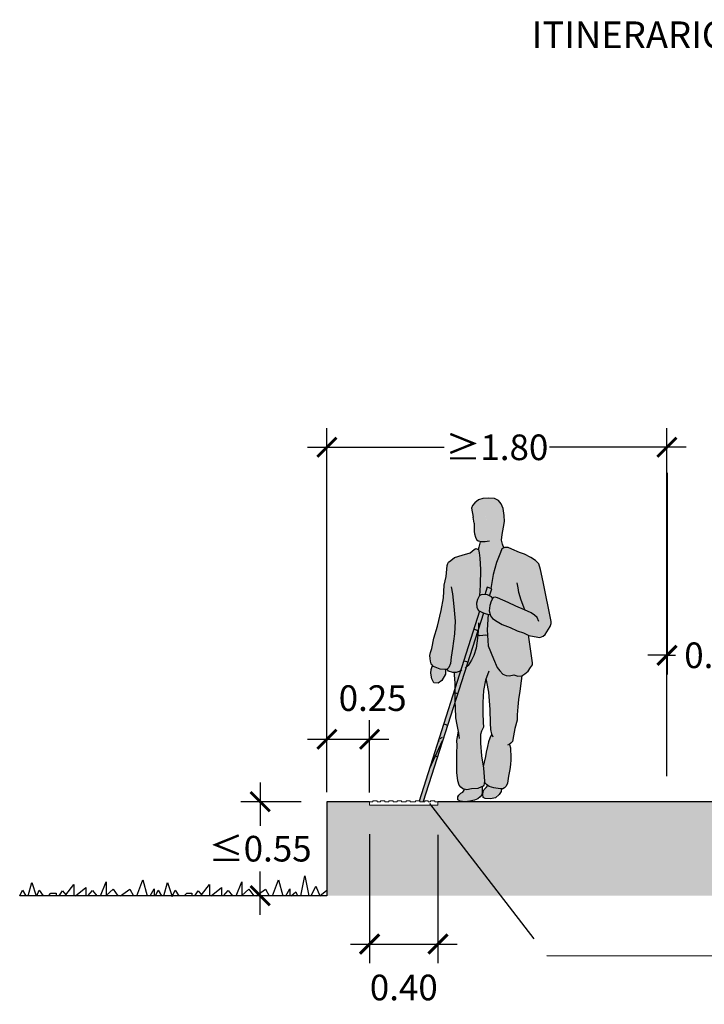
# Model space of a CAD drawing. Units: millimetres. Extents: x -2.6 to 7.4, y -0.6 to 17.7.
# Drawn here: x -2.6 to 1.4, y 11.4 to 17.2 of the extents above; entities that cross this region are included whole.
import ezdxf

# ---------------------------------------------------------------- set-up
doc = ezdxf.new("R2010")
doc.units = ezdxf.units.MM
doc.header["$MEASUREMENT"] = 0
doc.linetypes.add('LÍNEAS_OCULTAS2', pattern=[0.1875, 0.125, -0.0625])
doc.layers.add('Cotas', color=3, linetype='Continuous')
doc.styles.add('Directriz', font='verdana.ttf', dxfattribs={"height": 0.144})
doc.styles.get("Standard").update_dxf_attribs({"font": 'arial.ttf'})
doc.styles.add('Títulos', font='verdanab.ttf', dxfattribs={"height": 0.225})
doc.dimstyles.new('1-75', dxfattribs={"dimscale": 0.075, "dimtxt": 2, "dimasz": 1.5, "dimexe": 1.5, "dimexo": 2, "dimgap": 0.75, "dimtad": 0, "dimtih": 1, "dimtoh": 1, "dimzin": 0, "dimdsep": 46, "dimtxsty": 'Standard', "dimblk1": 'ARCHTICK', "dimblk2": 'ARCHTICK', "dimsah": 1, "dimcen": 2.5, "dimdle": 1.5, "dimclrd": 256, "dimclre": 256, "dimclrt": 4, "dimadec": 0, "dimazin": 0, "dimtfac": 1, "dimtmove": 0, "dimatfit": 3, "dimfxl": 0.44, "dimtolj": 1, "dimtzin": 0, "dimarcsym": 0})
doc.dimstyles.new('directriz', dxfattribs={"dimscale": 0.075, "dimtxt": 0.144, "dimasz": 2.2, "dimexe": 1.5, "dimexo": 3, "dimgap": 0.75, "dimtad": 0, "dimtih": 1, "dimtoh": 1, "dimzin": 0, "dimdsep": 46, "dimtxsty": 'Directriz', "dimblk": 'ARCHTICK', "dimcen": 2.5, "dimdle": 1.5, "dimclrd": 256, "dimclre": 256, "dimclrt": 4, "dimadec": 0, "dimazin": 0, "dimtfac": 1, "dimtmove": 0, "dimatfit": 3, "dimfxl": 0.44, "dimtolj": 1, "dimtzin": 0, "dimarcsym": 0})

# ---------------------------------------------------------------- blocks, each defined once
blk = doc.blocks.new('_ArchTick')
at = {"color": 0, "linetype": 'ByBlock', "const_width": 0.15}
blk.add_lwpolyline([(-0.5, -0.5), (0.5, 0.5)], dxfattribs=at)
blk = doc.blocks.new('*D12')
at = {"layer": 'Cotas', "lineweight": -2, "transparency": 16777216}
for p, q in [((-0.8333, 12.6457), (-0.8333, 13.067)), ((-0.5833, 12.6436), (-0.5833, 13.067)), ((-0.9458, 12.9545), (-0.4708, 12.9545))]:
    blk.add_line(p, q, dxfattribs=at)
at = {"layer": 'DEFPOINTS', "color": 0, "transparency": 16777216}
for p in [(-0.5833, 12.9545), (-0.8333, 12.4957), (-0.5833, 12.4936)]:
    blk.add_point(p, dxfattribs=at)
at = {"layer": 'Cotas', "lineweight": -2, "transparency": 16777216, "xscale": 0.1125, "yscale": 0.1125, "zscale": 0.1125, "rotation": 180}
blk.add_blockref('_ArchTick', (-0.8333, 12.9545), dxfattribs=at)
at = {"layer": 'Cotas', "lineweight": -2, "transparency": 16777216, "xscale": 0.1125, "yscale": 0.1125, "zscale": 0.1125}
blk.add_blockref('_ArchTick', (-0.5833, 12.9545), dxfattribs=at)
at = {"layer": 'Cotas', "color": 4, "transparency": 16777216, "insert": (-0.5654, 13.1952), "char_height": 0.15, "attachment_point": 5}
blk.add_mtext('\\A1;0.25', dxfattribs=at)
blk = doc.blocks.new('*D13')
at = {"layer": 'Cotas', "lineweight": -2, "transparency": 16777216}
for p, q in [((-0.5833, 12.3984), (-0.5833, 11.6434)), ((-0.1833, 12.3951), (-0.1833, 11.6434)), ((-0.6958, 11.7559), (-0.0708, 11.7559))]:
    blk.add_line(p, q, dxfattribs=at)
at = {"layer": 'DEFPOINTS', "color": 0, "transparency": 16777216}
for p in [(-0.5833, 12.5484), (-0.1833, 12.5451), (-0.1833, 11.7559)]:
    blk.add_point(p, dxfattribs=at)
at = {"layer": 'Cotas', "lineweight": -2, "transparency": 16777216, "xscale": 0.1125, "yscale": 0.1125, "zscale": 0.1125, "rotation": 180}
blk.add_blockref('_ArchTick', (-0.5833, 11.7559), dxfattribs=at)
at = {"layer": 'Cotas', "lineweight": -2, "transparency": 16777216, "xscale": 0.1125, "yscale": 0.1125, "zscale": 0.1125}
blk.add_blockref('_ArchTick', (-0.1833, 11.7559), dxfattribs=at)
at = {"layer": 'Cotas', "color": 4, "transparency": 16777216, "insert": (-0.3833, 11.5017), "char_height": 0.15, "attachment_point": 5}
blk.add_mtext('\\A1;0.40', dxfattribs=at)
blk = doc.blocks.new('Persona_30')
at = {"true_color": 0xb8b8b8}
h = blk.add_hatch(color=9, dxfattribs=at)
h.paths.add_polyline_path([(-0.016, 0.0542), (-0.0223, 0.0654), (-0.0239, 0.071), (-0.0388, 0.0662), (-0.0655, 0.0721), (-0.1035, 0.0747), (-0.1286, 0.0851), (-0.1292, 0.0795), (-0.1279, 0.0539), (-0.1257, 0.0385), (-0.1173, 0.0253), (-0.1028, 0.0142), (-0.0842, 0.0062), (-0.0565, 0.0014), (-0.0297, -0.0024), (0, 0), (0.0143, 0.0084), (0.0141, 0.0258), (0.0088, 0.036), (-0.0036, 0.0472)])
h.paths.add_polyline_path([(-0.1404, 0.0691), (-0.1518, 0.0813), (-0.1607, 0.0928), (-0.1693, 0.0862), (-0.197, 0.0797), (-0.2328, 0.0721), (-0.242, 0.0726), (-0.2388, 0.0577), (-0.2273, 0.0404), (-0.2055, 0.0201), (-0.1777, 0.0143), (-0.1459, 0.0157), (-0.1347, 0.023), (-0.1329, 0.0405), (-0.1351, 0.0569)])
h.paths.add_polyline_path([(0.1695, 0.7711), (0.165, 0.7882), (0.1621, 0.795), (0.1557, 0.788), (0.1169, 0.7732), (0.0903, 0.7718), (0.0855, 0.7713), (0.0869, 0.7435), (0.1086, 0.707), (0.1284, 0.6906), (0.1544, 0.6931), (0.1668, 0.7162), (0.1723, 0.7502)])
h.paths.add_polyline_path([(-0.1002, 1.1816), (-0.113, 1.2041), (-0.1291, 1.2105), (-0.1596, 1.2073), (-0.1837, 1.196), (-0.1899, 1.1867), (-0.181, 1.1715), (-0.1728, 1.1455), (-0.1701, 1.1155), (-0.1749, 1.0945), (-0.166, 1.0933), (-0.1468, 1.0997), (-0.1306, 1.1041), (-0.121, 1.1098), (-0.1129, 1.1132), (-0.1083, 1.1164), (-0.1066, 1.1173), (-0.097, 1.135), (-0.0954, 1.1591)])
h.paths.add_polyline_path([(-0.0857, 1.7457), (-0.1064, 1.7639), (-0.1322, 1.7728), (-0.164, 1.7735), (-0.2009, 1.771), (-0.2244, 1.7604), (-0.2385, 1.7407), (-0.2515, 1.7139), (-0.2572, 1.6718), (-0.2588, 1.6379), (-0.2523, 1.6041), (-0.2446, 1.5621), (-0.2421, 1.5283), (-0.248, 1.5046), (-0.2545, 1.4833), (-0.2436, 1.4769), (-0.2351, 1.4555), (-0.2118, 1.3973), (-0.1935, 1.3277), (-0.1737, 1.2171), (-0.1724, 1.2013), (-0.1612, 1.2065), (-0.1503, 1.2083), (-0.1362, 1.2097), (-0.1291, 1.2105), (-0.1124, 1.2038), (-0.1168, 1.265), (-0.119, 1.3563), (-0.1146, 1.4231), (-0.1109, 1.4549), (-0.1054, 1.4756), (-0.1082, 1.4878), (-0.1135, 1.5031), (-0.1174, 1.5212), (-0.1148, 1.5216), (-0.1046, 1.5238), (-0.0954, 1.5321), (-0.0894, 1.5455), (-0.0825, 1.5651), (-0.0806, 1.5795), (-0.0808, 1.599), (-0.0811, 1.6195), (-0.0812, 1.6267), (-0.0798, 1.6451), (-0.1019, 1.6366), (-0.1082, 1.634), (-0.0798, 1.6451), (-0.0757, 1.6627), (-0.0668, 1.7151), (-0.0722, 1.7315)])
h.paths.add_polyline_path([(-0.1435, 1.6709), (-0.154, 1.6429), (-0.1581, 1.6313)], flags=16)
h.paths.add_polyline_path([(-0.1073, 1.0436), (-0.1081, 1.1008), (-0.1094, 1.1157), (-0.1306, 1.1041), (-0.1468, 1.0997), (-0.1634, 1.0941), (-0.1568, 1.0038), (-0.1592, 0.9711), (-0.1496, 0.9715), (-0.1146, 0.9678), (-0.1025, 0.9736), (-0.1067, 1.0198)])
at = {"true_color": 0xdbdbdb}
h = blk.add_hatch(color=254, dxfattribs=at)
h.paths.add_polyline_path([(0.0827, 1.3146), (0.0768, 1.3802), (0.0735, 1.3925), (0.0683, 1.3996), (0.0559, 1.4087), (0.0331, 1.4259), (-0.0122, 1.4407), (-0.0586, 1.4535), (-0.0814, 1.4738), (-0.0907, 1.4788), (-0.106, 1.4735), (-0.1109, 1.4549), (-0.1146, 1.4231), (-0.119, 1.3563), (-0.1168, 1.265), (-0.1123, 1.2028), (-0.1002, 1.1816), (-0.0954, 1.1591), (-0.097, 1.135), (-0.1079, 1.115), (-0.1028, 1.098, -0.09583), (-0.1062, 1.0921), (-0.0089, 0.7668), (0.0011, 0.7615), (0.0248, 0.7546), (0.0433, 0.7528), (0.0688, 0.7623), (0.0762, 0.7736), (0.079, 0.7706), (0.0903, 0.7718), (0.1169, 0.7732), (0.1557, 0.788), (0.1699, 0.8036), (0.1738, 0.82), (0.1767, 0.8355), (0.1775, 0.8539), (0.1742, 0.8703), (0.1658, 0.8938), (0.1537, 0.9552), (0.1334, 1.0258), (0.1118, 1.1169), (0.0975, 1.1906), (0.0946, 1.2645)])
h.paths.add_polyline_path([(-0.1701, 1.1155), (-0.1728, 1.1455), (-0.181, 1.1715), (-0.1906, 1.1878), (-0.1947, 1.1933), (-0.2042, 1.1946), (-0.2179, 1.1906), (-0.2806, 1.1633), (-0.3257, 1.1428), (-0.3779, 1.1202), (-0.3779, 1.1202), (-0.3761, 1.121), (-0.3257, 1.1428), (-0.2806, 1.1633), (-0.2179, 1.1906), (-0.2042, 1.1946), (-0.1947, 1.1933), (-0.1898, 1.1869), (-0.1837, 1.196), (-0.1724, 1.2013), (-0.1737, 1.2171), (-0.1935, 1.3277), (-0.2118, 1.3973), (-0.2351, 1.4555), (-0.2436, 1.4769), (-0.2591, 1.486), (-0.2806, 1.4847), (-0.302, 1.4752), (-0.347, 1.4562), (-0.3766, 1.4456), (-0.4123, 1.4267), (-0.4408, 1.4099), (-0.459, 1.3892), (-0.4689, 1.3572), (-0.4845, 1.2852), (-0.532, 1.0517), (-0.5318, 1.0404), (-0.5254, 1.023), (-0.4962, 0.9764), (-0.4853, 0.9655), (-0.4662, 0.9587), (-0.4335, 0.9641), (-0.4007, 0.971), (-0.3693, 0.986), (-0.3338, 0.9982), (-0.2915, 1.0173), (-0.2452, 1.0351), (-0.2151, 1.0514), (-0.1878, 1.0692), (-0.1769, 1.0855)])
h.paths.add_polyline_path([(-0.1639, 0.9093), (-0.1568, 1.0038), (-0.1634, 1.0941), (-0.166, 1.0933), (-0.1749, 1.0945), (-0.1769, 1.0855), (-0.1878, 1.0692), (-0.2151, 1.0514), (-0.2452, 1.0351), (-0.2915, 1.0173), (-0.3338, 0.9982), (-0.3693, 0.986), (-0.4023, 0.9702), (-0.4021, 0.9598), (-0.4233, 0.8098), (-0.4232, 0.7985), (-0.4117, 0.7832), (-0.3971, 0.7618), (-0.3774, 0.7457), (-0.3598, 0.7335), (-0.3372, 0.7318), (-0.3127, 0.7392), (-0.288, 0.7344), (-0.2685, 0.7367), (-0.2501, 0.7441), (-0.2309, 0.7628), (-0.2167, 0.7835), (-0.1937, 0.833)])
h.paths.add_polyline_path([(-0.156, 0.6981), (-0.1519, 0.7189), (-0.1481, 0.7084), (-0.1361, 0.649), (-0.1322, 0.5772), (-0.1314, 0.5157), (-0.1349, 0.4633), (-0.1356, 0.4345), (-0.125, 0.41), (-0.1176, 0.3916), (-0.119, 0.3393), (-0.1243, 0.2664), (-0.1357, 0.1934), (-0.1403, 0.143), (-0.142, 0.1184), (-0.1408, 0.103), (-0.1386, 0.0938), (-0.1345, 0.0887), (-0.1252, 0.0837), (-0.1035, 0.0747), (-0.0655, 0.0721), (-0.0388, 0.0662), (-0.0153, 0.0737), (-0.0041, 0.0821), (0.006, 0.0945), (0.015, 0.1192), (0.0205, 0.1686), (0.0209, 0.225), (0.0202, 0.2835), (0.0186, 0.3266), (0.0193, 0.3553), (0.017, 0.3779), (0.011, 0.4107), (0.0182, 0.4477), (0.0259, 0.4878), (0.0283, 0.5484), (0.03, 0.5849), (-0.0282, 0.7791), (-0.0465, 0.7948), (-0.0664, 0.8264), (-0.0801, 0.8529), (-0.0939, 0.8968), (-0.1008, 0.9553), (-0.1025, 0.9736), (-0.1146, 0.9678), (-0.1496, 0.9715), (-0.1592, 0.9711), (-0.1639, 0.9093), (-0.1937, 0.833), (-0.2167, 0.7835), (-0.2309, 0.7628), (-0.2501, 0.7441), (-0.2685, 0.7367), (-0.288, 0.7344), (-0.3127, 0.7392), (-0.3372, 0.7318), (-0.3604, 0.7336), (-0.3574, 0.7048), (-0.3495, 0.6454), (-0.3417, 0.5962), (-0.3361, 0.5522), (-0.3335, 0.505), (-0.3331, 0.4753), (-0.3192, 0.4262), (-0.3125, 0.3831), (-0.3049, 0.3504), (-0.2955, 0.3392), (-0.2885, 0.3332), (-0.2942, 0.3136), (-0.295, 0.2982), (-0.2957, 0.2694), (-0.2954, 0.2417), (-0.294, 0.2151), (-0.2896, 0.1853), (-0.283, 0.1464), (-0.2763, 0.1065), (-0.2689, 0.0881), (-0.2596, 0.079), (-0.2492, 0.0729), (-0.2328, 0.0721), (-0.197, 0.0797), (-0.1693, 0.0862), (-0.1541, 0.0977), (-0.148, 0.1039), (-0.1417, 0.1144), (-0.142, 0.1184), (-0.1403, 0.143), (-0.1357, 0.1934), (-0.1341, 0.2038), (-0.1471, 0.2626), (-0.1515, 0.2871), (-0.1601, 0.3209), (-0.1645, 0.3475), (-0.173, 0.369), (-0.1814, 0.3863), (-0.1854, 0.3924), (-0.1852, 0.3929), (-0.1793, 0.4197), (-0.1767, 0.4567), (-0.1756, 0.5378), (-0.1666, 0.6395)])
h = blk.add_hatch(color=253)
h.dxf.hatch_style = 1
h.paths.add_polyline_path([(-0.1574, 1.2523), (-0.1841, 1.243), (-0.1709, 1.202), (-0.1596, 1.2073), (-0.1436, 1.209)])
h.paths.add_polyline_path([(-0.1133, 1.1136), (-0.1306, 1.1041), (-0.1387, 1.1019), (0.0297, 0.5786), (0.03, 0.5849), (0.0305, 0.6612)])
h.paths.add_polyline_path([(0.0305, 0.6612), (0.03, 0.5849), (0.0297, 0.5786), (0.2159, 0), (0.2407, 0), (0.129, 0.3512), (0.1286, 0.3521), (0.1247, 0.3642), (0.1235, 0.3662), (0.123, 0.369), (0.12, 0.3788), (0.12, 0.3795)])
at = {"true_color": 0xd1d1d1}
for points in [[(-0.1083, 1.1164), (-0.1067, 1.0198), (-0.1008, 0.9553), (-0.0939, 0.8968), (-0.0801, 0.8529), (-0.0664, 0.8264), (-0.0465, 0.7948), (-0.0089, 0.7668)], [(0.0342, 0.7393), (0.0337, 0.7537), (0.0248, 0.7546), (0.0011, 0.7615), (-0.0249, 0.7638), (0.03, 0.5849), (0.0307, 0.691)]]:
    blk.add_hatch(color=254, dxfattribs=at).paths.add_polyline_path(points)
at = {"color": 6}
for p, q in [((-0.0812, 1.6267), (-0.0757, 1.6627)), ((-0.1841, 1.243), (-0.1574, 1.2523)), ((-0.1709, 1.202), (-0.1841, 1.243)), ((-0.1574, 1.2523), (-0.1436, 1.209)), ((0.2159, 0), (-0.1387, 1.1019)), ((-0.1133, 1.1136), (0.2407, 0)), ((-0.105, 0.9974), (-0.0793, 1.0064)), ((-0.0438, 0.8136), (-0.0196, 0.8221)), ((0.0146, 0.6288), (0.0388, 0.6373)), ((0.073, 0.444), (0.0972, 0.4525)), ((0.1323, 0.2596), (0.1556, 0.2677))]:
    blk.add_line(p, q, dxfattribs=at)
at = {"color": 253}
for p, q in [((0.1178, 0.3676), (0.1037, 0.3747)), ((0.1049, 0.3535), (0.1796, 0.1921)), ((0.1249, 0.3476), (0.1237, 0.3641))]:
    blk.add_line(p, q, dxfattribs=at)
at = {"color": 6}
for points in [[(-0.2545, 1.4833), (-0.248, 1.5046), (-0.2421, 1.5283), (-0.2446, 1.5621), (-0.2523, 1.6041), (-0.2588, 1.6379), (-0.2572, 1.6718), (-0.2515, 1.7139), (-0.2385, 1.7407), (-0.2244, 1.7604), (-0.2009, 1.771), (-0.164, 1.7735), (-0.1322, 1.7728), (-0.1064, 1.7639), (-0.0857, 1.7457), (-0.0722, 1.7315), (-0.0668, 1.7151), (-0.0757, 1.6627)], [(-0.0812, 1.6267), (-0.0811, 1.6195), (-0.0808, 1.599), (-0.0806, 1.5795), (-0.0825, 1.5651), (-0.0894, 1.5455), (-0.0954, 1.5321), (-0.1046, 1.5238), (-0.1148, 1.5216), (-0.123, 1.5205), (-0.1332, 1.5203), (-0.1456, 1.5212), (-0.1579, 1.5221), (-0.1713, 1.524)], [(-0.1173, 1.5212), (-0.1168, 1.5185), (-0.1135, 1.5031), (-0.1082, 1.4878), (-0.105, 1.4738)], [(-0.5254, 1.023), (-0.5318, 1.0404), (-0.532, 1.0517), (-0.4845, 1.2852), (-0.4689, 1.3572), (-0.459, 1.3892), (-0.4408, 1.4099), (-0.4123, 1.4267), (-0.3766, 1.4456), (-0.347, 1.4562), (-0.302, 1.4752), (-0.2806, 1.4847), (-0.2591, 1.486), (-0.2436, 1.4769), (-0.2351, 1.4555), (-0.2118, 1.3973), (-0.1935, 1.3277), (-0.1787, 1.2449)], [(0.0537, 1.2547), (0.0459, 1.2136), (0.0376, 1.1396), (0.0304, 1.0533), (0.0334, 0.9795), (0.0447, 0.8934), (0.0524, 0.8432), (0.058, 0.8073), (0.0675, 0.7828), (0.079, 0.7706), (0.0903, 0.7718), (0.1169, 0.7732), (0.1557, 0.788), (0.1699, 0.8036), (0.1738, 0.82), (0.1767, 0.8355), (0.1775, 0.8539), (0.1742, 0.8703), (0.1658, 0.8938), (0.1537, 0.9552), (0.1334, 1.0258), (0.1118, 1.1169), (0.0975, 1.1906), (0.0946, 1.2645), (0.0827, 1.3146), (0.0768, 1.3802), (0.0735, 1.3925), (0.0683, 1.3996), (0.0559, 1.4087), (0.0331, 1.4259), (-0.0122, 1.4407), (-0.0586, 1.4535), (-0.0814, 1.4738), (-0.0907, 1.4788), (-0.106, 1.4735), (-0.1109, 1.4549), (-0.1146, 1.4231), (-0.119, 1.3563), (-0.1168, 1.265), (-0.1123, 1.2028)], [(-0.3779, 1.1202), (-0.3719, 1.1364), (-0.356, 1.1777), (-0.3432, 1.222), (-0.3384, 1.2497), (-0.3336, 1.2775)], [(-0.1899, 1.1867), (-0.1837, 1.196), (-0.1596, 1.2073), (-0.1291, 1.2105), (-0.113, 1.2041), (-0.1002, 1.1816), (-0.0954, 1.1591), (-0.097, 1.135), (-0.1066, 1.1173), (-0.1306, 1.1041)], [(-0.4594, 1.0528), (-0.4498, 1.076), (-0.4348, 1.0883), (-0.4143, 1.1033), (-0.3761, 1.121), (-0.3257, 1.1428), (-0.2806, 1.1633), (-0.2179, 1.1906), (-0.2042, 1.1946), (-0.1947, 1.1933), (-0.1906, 1.1878), (-0.181, 1.1715), (-0.1728, 1.1455), (-0.1701, 1.1155), (-0.1769, 1.0855), (-0.1878, 1.0692), (-0.2151, 1.0514), (-0.2452, 1.0351), (-0.2915, 1.0173), (-0.3338, 0.9982), (-0.3693, 0.986), (-0.4007, 0.971), (-0.4335, 0.9641), (-0.4662, 0.9587), (-0.4853, 0.9655), (-0.4962, 0.9764), (-0.5254, 1.023)], [(-0.1306, 1.1041), (-0.1468, 1.0997), (-0.166, 1.0933), (-0.1749, 1.0945)], [(-0.1634, 1.0941), (-0.1568, 1.0038), (-0.1639, 0.9093), (-0.1937, 0.833), (-0.2167, 0.7835), (-0.2309, 0.7628), (-0.2501, 0.7441), (-0.2685, 0.7367), (-0.288, 0.7344), (-0.3127, 0.7392), (-0.3372, 0.7318), (-0.3598, 0.7335), (-0.3774, 0.7457), (-0.3971, 0.7618), (-0.4117, 0.7832), (-0.4232, 0.7985), (-0.4233, 0.8098), (-0.4021, 0.9598)], [(-0.1073, 1.0436), (-0.1067, 1.0198), (-0.1008, 0.9553), (-0.0939, 0.8968), (-0.0801, 0.8529), (-0.0664, 0.8264), (-0.0465, 0.7948), (-0.0282, 0.7791)], [(-0.4021, 0.9598), (-0.4023, 0.9706)], [(-0.1592, 0.9711), (-0.1496, 0.9715), (-0.1146, 0.9678), (-0.1025, 0.9736)], [(-0.1672, 0.7615), (-0.1481, 0.7084), (-0.1361, 0.649), (-0.1322, 0.5772), (-0.1314, 0.5157), (-0.1349, 0.4633), (-0.1356, 0.4345), (-0.125, 0.41), (-0.1176, 0.3916), (-0.119, 0.3393), (-0.1243, 0.2664), (-0.1357, 0.1934), (-0.1403, 0.143), (-0.142, 0.1184), (-0.1408, 0.103), (-0.1386, 0.0938), (-0.1345, 0.0887), (-0.1252, 0.0837), (-0.1035, 0.0747), (-0.0655, 0.0721), (-0.0388, 0.0662), (-0.0153, 0.0737), (-0.0041, 0.0821), (0.006, 0.0945), (0.015, 0.1192), (0.0205, 0.1686), (0.0209, 0.225), (0.0202, 0.2835), (0.0186, 0.3266), (0.0193, 0.3553), (0.017, 0.3779), (0.011, 0.4107)], [(-0.0089, 0.7668), (0.0011, 0.7615), (0.0248, 0.7546), (0.0433, 0.7528), (0.0688, 0.7623), (0.0762, 0.7736)], [(0.03, 0.5849), (0.0307, 0.691), (0.0342, 0.7393), (0.0337, 0.7537)], [(0.0855, 0.7713), (0.0869, 0.7435), (0.1086, 0.707), (0.1284, 0.6906), (0.1544, 0.6931), (0.1668, 0.7162), (0.1723, 0.7502), (0.1695, 0.7711), (0.165, 0.7882), (0.1621, 0.795)], [(-0.3604, 0.734), (-0.3574, 0.7048), (-0.3495, 0.6454), (-0.3417, 0.5962), (-0.3361, 0.5522), (-0.3335, 0.505), (-0.3331, 0.4753), (-0.3192, 0.4262), (-0.3125, 0.3831), (-0.3049, 0.3504), (-0.2955, 0.3392), (-0.2872, 0.3321), (-0.2769, 0.3292)], [(-0.1932, 0.3744), (-0.1852, 0.3929), (-0.1793, 0.4197), (-0.1767, 0.4567), (-0.1756, 0.5378), (-0.1666, 0.6395), (-0.156, 0.6981), (-0.1519, 0.7189)], [(0.0038, 0.3674), (0.0085, 0.3983), (0.0182, 0.4477), (0.0259, 0.4878), (0.0283, 0.5484), (0.03, 0.5849)], [(-0.1854, 0.3924), (-0.1814, 0.3863), (-0.173, 0.369), (-0.1645, 0.3475), (-0.1601, 0.3209), (-0.1515, 0.2871), (-0.1471, 0.2626), (-0.1341, 0.2038)], [(-0.2885, 0.3332), (-0.2942, 0.3136), (-0.295, 0.2982), (-0.2957, 0.2694), (-0.2954, 0.2417), (-0.294, 0.2151), (-0.2896, 0.1853), (-0.283, 0.1464), (-0.2763, 0.1065), (-0.2689, 0.0881), (-0.2596, 0.079), (-0.2492, 0.0729), (-0.2328, 0.0721), (-0.197, 0.0797), (-0.1693, 0.0862), (-0.1541, 0.0977), (-0.148, 0.1039), (-0.1417, 0.1144)], [(-0.242, 0.0726), (-0.2388, 0.0577), (-0.2273, 0.0404), (-0.2055, 0.0201), (-0.1777, 0.0143), (-0.1459, 0.0157), (-0.1347, 0.023), (-0.1329, 0.0405), (-0.1351, 0.0569), (-0.1404, 0.0691), (-0.1518, 0.0813), (-0.1607, 0.0928)], [(-0.1286, 0.0855), (-0.1292, 0.0795), (-0.1279, 0.0539), (-0.1257, 0.0385), (-0.1173, 0.0253), (-0.1028, 0.0142), (-0.0842, 0.0062), (-0.0565, 0.0014), (-0.0297, -0.0024), (0, 0), (0.0143, 0.0084), (0.0141, 0.0258), (0.0088, 0.036), (-0.0036, 0.0472), (-0.016, 0.0542), (-0.0223, 0.0654), (-0.0239, 0.071)]]:
    blk.add_lwpolyline(points, dxfattribs=at)
blk = doc.blocks.new('*D14')
at = {"layer": 'Cotas', "lineweight": -2, "transparency": 16777216}
for p, q in [((-1.2238, 12.7015), (-1.2238, 12.4469)), ((-0.9833, 12.589), (-1.3363, 12.589)), ((-1.2238, 11.9265), (-1.2238, 12.1812)), ((-0.9833, 12.039), (-1.3363, 12.039))]:
    blk.add_line(p, q, dxfattribs=at)
at = {"layer": 'DEFPOINTS', "color": 0, "transparency": 16777216}
for p in [(-0.8333, 12.589), (-1.2238, 12.039), (-0.8333, 12.039)]:
    blk.add_point(p, dxfattribs=at)
at = {"layer": 'Cotas', "lineweight": -2, "transparency": 16777216, "xscale": 0.1125, "yscale": 0.1125, "zscale": 0.1125}
for p, rotation in [((-1.2238, 12.589), 90), ((-1.2238, 12.039), 270)]:
    blk.add_blockref('_ArchTick', p, dxfattribs=dict(at, rotation=rotation))
at = {"layer": 'Cotas', "color": 4, "transparency": 16777216, "insert": (-1.2238, 12.314), "char_height": 0.15, "attachment_point": 5}
blk.add_mtext('\\A1;≤0.55', dxfattribs=at)
blk = doc.blocks.new('*D16')
at = {"layer": 'Cotas', "lineweight": -2, "transparency": 16777216}
for p, q in [((-0.8333, 12.739), (-0.8333, 14.7755)), ((1.1564, 12.739), (1.1564, 14.7755)), ((-0.9458, 14.663), (-0.1472, 14.663)), ((1.2689, 14.663), (0.4703, 14.663))]:
    blk.add_line(p, q, dxfattribs=at)
at = {"layer": 'DEFPOINTS', "color": 0, "transparency": 16777216}
for p in [(-0.8333, 14.663), (-0.8333, 12.589), (1.1564, 12.589)]:
    blk.add_point(p, dxfattribs=at)
at = {"layer": 'Cotas', "lineweight": -2, "transparency": 16777216, "xscale": 0.1125, "yscale": 0.1125, "zscale": 0.1125, "rotation": 180}
blk.add_blockref('_ArchTick', (-0.8333, 14.663), dxfattribs=at)
at = {"layer": 'Cotas', "lineweight": -2, "transparency": 16777216, "xscale": 0.1125, "yscale": 0.1125, "zscale": 0.1125}
blk.add_blockref('_ArchTick', (1.1564, 14.663), dxfattribs=at)
at = {"layer": 'Cotas', "color": 4, "lineweight": 25, "transparency": 16777216, "insert": (0.1616, 14.663), "char_height": 0.15, "attachment_point": 5}
blk.add_mtext('\\A1;≥1.80', dxfattribs=at)
blk = doc.blocks.new('*D22')
at = {"layer": 'Cotas', "lineweight": -2, "transparency": 16777216}
for p, q in [((1.1574, 14.513), (1.1574, 13.3334)), ((1.7564, 12.7569), (1.7564, 13.5584)), ((1.1574, 13.4459), (1.0449, 13.4459)), ((1.1574, 13.4459), (1.2061, 13.4459)), ((1.7564, 13.4459), (1.7077, 13.4459)), ((1.7564, 13.4459), (1.8689, 13.4459))]:
    blk.add_line(p, q, dxfattribs=at)
at = {"layer": 'DEFPOINTS', "color": 0, "transparency": 16777216}
for p in [(1.1574, 14.663), (1.1574, 13.4459), (1.7564, 12.6069)]:
    blk.add_point(p, dxfattribs=at)
at = {"layer": 'Cotas', "lineweight": -2, "transparency": 16777216, "xscale": 0.1125, "yscale": 0.1125, "zscale": 0.1125}
blk.add_blockref('_ArchTick', (1.1574, 13.4459), dxfattribs=at)
at = {"layer": 'Cotas', "lineweight": -2, "transparency": 16777216, "xscale": 0.1125, "yscale": 0.1125, "zscale": 0.1125, "rotation": 180}
blk.add_blockref('_ArchTick', (1.7564, 13.4459), dxfattribs=at)
at = {"layer": 'Cotas', "color": 4, "lineweight": 25, "transparency": 16777216, "insert": (1.4569, 13.4459), "char_height": 0.15, "attachment_point": 5}
blk.add_mtext('\\A1;0.60', dxfattribs=at)

msp = doc.modelspace()

# ---------------------------------------------------------------- hatches: boundary and pattern name
at = {"transparency": 33554687}
h = msp.add_hatch(color=253, dxfattribs=at)
h.dxf.hatch_style = 1
h.paths.add_polyline_path([(7.4252, 12.489), (4.3832, 12.489), (4.3832, 12.589), (-0.1833, 12.589), (-0.1833, 12.569), (-0.5833, 12.569), (-0.5833, 12.589), (-0.8333, 12.589), (-0.8333, 12.039), (7.4252, 12.039)])

# ---------------------------------------------------------------- linework, layer by layer
at = {"lineweight": 25}
for points in [[(-0.5833, 12.589), (-0.8333, 12.589), (-0.8333, 12.039), (-2.6311, 12.039)], [(7.4252, 12.489), (4.3832, 12.489), (4.3832, 12.589), (-0.1833, 12.589)]]:
    msp.add_lwpolyline(points, dxfattribs=at)
at = {"color": 6, "lineweight": 9}
msp.add_lwpolyline([(-0.2597, 12.589), (-0.2898, 12.589), (-0.2898, 12.5947), (-0.3148, 12.5947), (-0.3148, 12.589), (-0.3452, 12.589), (-0.3452, 12.5947), (-0.3702, 12.5947), (-0.3702, 12.589), (-0.3971, 12.589), (-0.3971, 12.5947), (-0.4221, 12.5947), (-0.4221, 12.589), (-0.4456, 12.589), (-0.4456, 12.5947), (-0.4706, 12.5947), (-0.4706, 12.589), (-0.4941, 12.589), (-0.4941, 12.5947), (-0.5191, 12.5947), (-0.5191, 12.589), (-0.5398, 12.589), (-0.5398, 12.5947), (-0.5648, 12.5947), (-0.5648, 12.589), (-0.5833, 12.589), (-0.5833, 12.569), (-0.1833, 12.569), (-0.1833, 12.589), (-0.2017, 12.589), (-0.2017, 12.5947), (-0.2267, 12.5947), (-0.2267, 12.589), (-0.2398, 12.589), (-0.2398, 12.5947), (-0.2597, 12.5947), (-0.2597, 12.589)], dxfattribs=at)
at = {"color": 6}
for points in [[(-2.5813, 12.039), (-2.5607, 12.1155), (-2.5343, 12.039)], [(-2.3997, 12.039), (-2.3811, 12.0668), (-2.3603, 12.0432), (-2.3147, 12.1054), (-2.3147, 12.039)], [(-2.159, 12.039), (-2.1244, 12.1192), (-2.1244, 12.0391), (-2.0843, 12.0769), (-2.0559, 12.039)], [(-1.9447, 12.039), (-1.9106, 12.1325), (-1.8844, 12.039)], [(-1.7871, 12.039), (-1.7666, 12.1155), (-1.7387, 12.0348), (-1.722, 12.071), (-1.6992, 12.039)], [(-1.6055, 12.039), (-1.587, 12.0668), (-1.5661, 12.0432), (-1.5205, 12.1054), (-1.5205, 12.039)], [(-1.3649, 12.039), (-1.3302, 12.1192), (-1.3302, 12.0391), (-1.2901, 12.0769), (-1.2617, 12.039)], [(-1.1506, 12.039), (-1.1164, 12.1325), (-1.0902, 12.039)], [(-0.9851, 12.039), (-0.9615, 12.1558), (-0.9386, 12.039)], [(-2.6311, 12.039), (-2.615, 12.071), (-2.5958, 12.039)], [(-2.5309, 12.039), (-2.5162, 12.071), (-2.4933, 12.039)], [(-2.4631, 12.039), (-2.448, 12.0529), (-2.4173, 12.0529), (-2.4173, 12.039)], [(-2.3042, 12.039), (-2.2435, 12.0876), (-2.2435, 12.039)], [(-2.2327, 12.039), (-2.2045, 12.0702), (-2.1804, 12.039)], [(-2.0412, 12.039), (-1.9863, 12.0769), (-1.9652, 12.039)], [(-1.8684, 12.039), (-1.8437, 12.0791), (-1.8437, 12.039)], [(-1.8369, 12.039), (-1.8209, 12.071), (-1.8017, 12.039)], [(-1.669, 12.039), (-1.6538, 12.0529), (-1.6232, 12.0529), (-1.6232, 12.039)], [(-1.51, 12.039), (-1.4493, 12.0876), (-1.4493, 12.039)], [(-1.4385, 12.039), (-1.4104, 12.0702), (-1.3863, 12.039)], [(-1.2471, 12.039), (-1.1921, 12.0769), (-1.1711, 12.039)], [(-1.0743, 12.039), (-1.0496, 12.0791), (-1.0496, 12.039)], [(-1.0418, 12.039), (-1.0159, 12.061), (-1.0049, 12.039)], [(-0.9255, 12.039), (-0.8973, 12.0945), (-0.8749, 12.0387), (-0.8331, 12.0722)]]:
    msp.add_lwpolyline(points, dxfattribs=at)

# ---------------------------------------------------------------- block references
at = {"lineweight": 9, "xscale": -1}
msp.add_blockref('Persona_30', (-0.0528, 12.5914), dxfattribs=at)

# ---------------------------------------------------------------- texts
at = {"color": 4, "lineweight": 9, "insert": (3.0803, 17.0771), "char_height": 0.15625, "attachment_point": 5, "style": 'Títulos'}
msp.add_mtext('\\A1;{\\f@Arial Unicode MS|b1|i0|c0|p34;\\T1.55;ITINERARIOS PEATONALES.DESNIVEL LATERAL ≤55CM}', dxfattribs=at)

# ---------------------------------------------------------------- dimensions: what is measured, and where the dimension line sits
at = {"layer": 'Cotas', "lineweight": 25}
dim = msp.add_linear_dim(base=(-0.8333, 14.663), p1=(1.1564, 12.589), p2=(-0.8333, 12.589), text='≥1.80', dimstyle='1-75', dxfattribs=at)
dim.commit()
dim.dimension.update_dxf_attribs({"geometry": '*D16', "text_midpoint": (0.1616, 14.663)})
dim = msp.add_linear_dim(base=(1.1574, 13.4459), p1=(1.7564, 12.6069), p2=(1.1574, 14.663), dimstyle='1-75', dxfattribs=at)
dim.commit()
dim.dimension.update_dxf_attribs({"geometry": '*D22', "text_midpoint": (1.4569, 13.4459)})
at = {"layer": 'Cotas'}
for base, p1, p2, picture, middle in [((-0.5833, 12.9545), (-0.8333, 12.4957), (-0.5833, 12.4936), '*D12', (-0.5654, 13.1952)), ((-0.1833, 11.7559), (-0.5833, 12.5484), (-0.1833, 12.5451), '*D13', (-0.3833, 11.5017))]:
    dim = msp.add_linear_dim(base=base, p1=p1, p2=p2, dimstyle='1-75', override={"dimtmove": 2}, dxfattribs=at)
    dim.commit()
    dim.dimension.update_dxf_attribs({"geometry": picture, "text_midpoint": middle, "dimtype": 160})
dim = msp.add_linear_dim(base=(-1.2238, 12.039), p1=(-0.8333, 12.589), p2=(-0.8333, 12.039), angle=90, text='≤<>', dimstyle='1-75', dxfattribs=at)
dim.commit()
dim.dimension.update_dxf_attribs({"geometry": '*D14', "text_midpoint": (-1.2238, 12.314)})

# ---------------------------------------------------------------- leaders
at = {"layer": 'Cotas', "linetype": 'LÍNEAS_OCULTAS2', "ltscale": 8}
msp.add_leader([(-0.2335, 12.5781), (0.4535, 11.6891), (2.9417, 11.6833)], dimstyle='directriz', override={"dimasz": 3}, dxfattribs=at)

doc.saveas('drawing.dxf')
